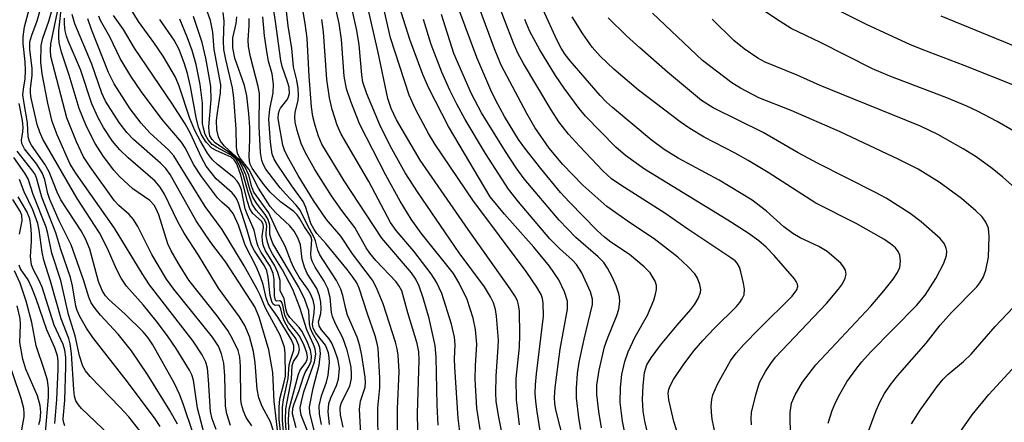
# Model space of a CAD drawing. Units: inches. Extents: x 1239204 to 1243762, y 481457 to 485457.
# Drawn here: x 1243062 to 1243232, y 482644 to 482714 of the extents above; entities that cross this region are included whole.
import ezdxf

# ---------------------------------------------------------------- set-up
doc = ezdxf.new("R2010")
doc.units = ezdxf.units.IN
doc.header["$MEASUREMENT"] = 0
doc.layers.add('Undefined', color=1, linetype='Continuous')

msp = doc.modelspace()

# ---------------------------------------------------------------- linework, layer by layer
at = {"layer": 'Undefined'}
for points, elevation in [([(1243141.16, 482643.11), (1243140.61, 482646.76), (1243140.32, 482651.74), (1243140.35, 482654.04), (1243140.56, 482657.77), (1243140.38, 482660.33), (1243139.96, 482662.27), (1243138.89, 482665.51), (1243137.53, 482668.3), (1243136.56, 482669.95), (1243130.99, 482676.92), (1243129.27, 482679.33), (1243127.36, 482682.42), (1243124.92, 482686.88), (1243120.42, 482695.66), (1243118.85, 482699.58), (1243118.12, 482701.76), (1243117.73, 482703.95), (1243117.27, 482710.28), (1243116.87, 482713.02), (1243114.37, 482724.03)], 224), ([(1243145.84, 482638.08), (1243144.37, 482645.2), (1243143.91, 482647.92), (1243143.86, 482649.39), (1243143.93, 482652.27), (1243144.28, 482657.26), (1243144.3, 482658.46), (1243144, 482662.62), (1243143.78, 482663.77), (1243143.44, 482664.88), (1243142.94, 482665.92), (1243141.88, 482667.66), (1243137.51, 482673.52), (1243130.33, 482684.06), (1243128.22, 482687.33), (1243125.64, 482691.98), (1243123.84, 482695.59), (1243121.63, 482700.92), (1243120.94, 482702.93), (1243120.74, 482704.18), (1243120.31, 482709.36), (1243119.9, 482711.84), (1243117.64, 482721.99)], 226), ([(1243147.96, 482643.9), (1243147.42, 482648.17), (1243147.39, 482651.88), (1243147.91, 482657.25), (1243148.02, 482659.41), (1243147.92, 482663.45), (1243147.78, 482664.54), (1243147.57, 482665.23), (1243147.11, 482666.14), (1243146.32, 482667.34), (1243139.11, 482677.52), (1243130.81, 482689.52), (1243126.73, 482696.44), (1243125.8, 482698.4), (1243125.22, 482700.09), (1243123.55, 482708.02), (1243121.27, 482718.13)], 228), ([(1243091.72, 482642.24), (1243089.98, 482647.49), (1243089.35, 482649.18), (1243088.44, 482651), (1243084.75, 482657.65), (1243083.93, 482658.85), (1243083.06, 482659.89), (1243079.97, 482662.94), (1243077.13, 482665.48), (1243076.58, 482666.12), (1243075.97, 482667.05), (1243075.35, 482668.57), (1243073.85, 482674.18), (1243073.14, 482675.91), (1243072.35, 482677.31), (1243068.85, 482682.68), (1243068.23, 482683.96), (1243066.87, 482687.51), (1243066.09, 482688.79), (1243063.83, 482692.06), (1243063.49, 482692.73), (1243063.25, 482693.49), (1243063.11, 482695.91), (1243062.47, 482699.6), (1243062.34, 482700.74), (1243062.41, 482701.74), (1243062.69, 482703.5), (1243062.76, 482704.95), (1243062.71, 482706.41), (1243062.37, 482709.62), (1243062.37, 482710.77), (1243062.6, 482712.44), (1243063.48, 482715.66)], 178), ([(1243101.77, 482643.69), (1243100.84, 482645.16), (1243100.36, 482646.24), (1243100.03, 482647.38), (1243099.92, 482648.24), (1243099.86, 482653.93), (1243099.74, 482655.52), (1243099.43, 482656.68), (1243098.48, 482658.68), (1243097.64, 482660.14), (1243095.84, 482662.69), (1243090.95, 482668.83), (1243089.14, 482671.71), (1243087.91, 482673.89), (1243087.34, 482675.07), (1243085.76, 482680.09), (1243085.33, 482681.13), (1243084.97, 482681.75), (1243084.21, 482682.53), (1243081.28, 482684.55), (1243078.96, 482686.68), (1243078, 482687.79), (1243076.21, 482690.14), (1243074.77, 482692.36), (1243073.31, 482695.28), (1243072.05, 482698.38), (1243070.28, 482704.16), (1243068.98, 482708.12), (1243068.59, 482709.77), (1243068.5, 482710.65), (1243068.52, 482711.8), (1243069.06, 482716.51)], 186), ([(1243108.37, 482638.31), (1243108.13, 482644.79), (1243108.23, 482646.56), (1243109.84, 482652.59), (1243110.15, 482653.29), (1243111.11, 482654.65), (1243111.34, 482655.12), (1243111.39, 482655.54), (1243111.27, 482656.29), (1243110.81, 482657.57), (1243110.07, 482659.1), (1243109.58, 482659.81), (1243108.13, 482661.53), (1243107.75, 482662.14), (1243107.47, 482662.8), (1243107.11, 482664.5), (1243106.9, 482665.07), (1243106.61, 482665.26), (1243106.04, 482665.18), (1243105.86, 482665.35), (1243105.7, 482666.12), (1243105.63, 482668.91), (1243105.45, 482669.99), (1243104.93, 482671.23), (1243103.41, 482673.6), (1243102.88, 482674.6), (1243102.63, 482675.39), (1243102.21, 482677.44), (1243101.03, 482680.06), (1243100.65, 482681.1), (1243099.99, 482684.39), (1243099.63, 482685.34), (1243099.29, 482685.89), (1243098.68, 482686.53), (1243095.86, 482688.76), (1243095, 482689.55), (1243094.13, 482690.71), (1243092.92, 482692.77), (1243091.97, 482694.58), (1243091.1, 482696.65), (1243089.28, 482702.27), (1243088.66, 482703.79), (1243086.52, 482707.39), (1243084.91, 482709.75), (1243082.24, 482713.37), (1243080.81, 482715.72)], 198), ([(1243113.79, 482643.93), (1243113.44, 482645.72), (1243113.41, 482647.14), (1243113.79, 482648.88), (1243114.67, 482651.22), (1243114.96, 482652.43), (1243115.16, 482654.61), (1243115.14, 482655.47), (1243115.01, 482656.31), (1243114.49, 482657.59), (1243112.84, 482659.66), (1243112.36, 482660.54), (1243112.24, 482661.26), (1243112.56, 482663.19), (1243112.57, 482664.29), (1243112.37, 482665.35), (1243111.96, 482666.34), (1243111.42, 482667.28), (1243109.94, 482669.33), (1243109.02, 482670.96), (1243108.55, 482671.98), (1243107.53, 482674.68), (1243106.21, 482677.13), (1243104.72, 482680.42), (1243102.12, 482684), (1243101.79, 482684.9), (1243101.28, 482686.88), (1243100.65, 482688.27), (1243099.67, 482689.55), (1243097.1, 482691.91), (1243096.41, 482692.78), (1243096.02, 482693.5), (1243095.77, 482694.72), (1243095.73, 482696.3), (1243095.85, 482697.67), (1243096.41, 482701.12), (1243096.44, 482702.48), (1243095.31, 482708.58), (1243095.07, 482711.53), (1243094.67, 482713.53), (1243093.61, 482716.43)], 206), ([(1243126.88, 482640.99), (1243126.9, 482646.66), (1243127.2, 482653.05), (1243127.01, 482655.89), (1243126.85, 482657.01), (1243126.58, 482658.15), (1243124.41, 482664.75), (1243123.31, 482667.52), (1243122.58, 482668.82), (1243119.12, 482673.37), (1243117.12, 482676.39), (1243114.65, 482679.27), (1243112.41, 482682.55), (1243109.8, 482686.84), (1243108.17, 482689.7), (1243107.51, 482691.03), (1243107.16, 482692.1), (1243106.48, 482695.62), (1243106.36, 482696.72), (1243106.39, 482697.53), (1243106.55, 482698.09), (1243106.76, 482698.48), (1243107.83, 482699.83), (1243108.07, 482700.25), (1243108.27, 482700.96), (1243108.21, 482702.07), (1243107.96, 482703.01), (1243107.05, 482705.64), (1243106.79, 482706.65), (1243105.9, 482713.4), (1243105.33, 482716.71)], 216), ([(1243130.4, 482643.03), (1243130.38, 482645.81), (1243130.62, 482655.1), (1243130.57, 482656.49), (1243130.28, 482657.91), (1243128.67, 482663.17), (1243127.63, 482666.96), (1243127.21, 482667.8), (1243126.68, 482668.5), (1243123.19, 482672.2), (1243122.11, 482673.47), (1243121.52, 482674.38), (1243119.55, 482677.89), (1243117.32, 482680.79), (1243115.5, 482683.35), (1243112.63, 482687.88), (1243110.96, 482690.85), (1243110.29, 482692.34), (1243109.6, 482694.59), (1243109.27, 482696.03), (1243109.2, 482696.89), (1243109.29, 482697.72), (1243109.81, 482699.84), (1243109.84, 482700.7), (1243109.77, 482701.85), (1243109.55, 482703.28), (1243108.97, 482705.55), (1243108.71, 482708.71), (1243108.07, 482712.65), (1243107.53, 482717.21)], 218), ([(1243133.91, 482643.85), (1243133.73, 482647.27), (1243133.6, 482655.56), (1243133.41, 482657.58), (1243132.34, 482662.22), (1243131.33, 482665.75), (1243130.62, 482667.8), (1243130.08, 482668.96), (1243129.33, 482670.08), (1243124.22, 482676.05), (1243117.71, 482685.94), (1243113.89, 482692.23), (1243113.26, 482693.64), (1243112.7, 482695.45), (1243112.33, 482697.04), (1243112.08, 482698.68), (1243111.68, 482703.99), (1243111.31, 482710.5), (1243111, 482713.06), (1243110.5, 482716.11)], 220), ([(1243093.72, 482641.93), (1243092.45, 482646.73), (1243091.73, 482651.56), (1243091.45, 482652.49), (1243091.07, 482653.29), (1243088.76, 482657.03), (1243087.24, 482659.21), (1243085.28, 482661.8), (1243083.1, 482664.49), (1243080.18, 482667.78), (1243079.25, 482669.18), (1243078.44, 482670.72), (1243076.91, 482674.29), (1243075.56, 482676.96), (1243071.68, 482682.86), (1243065.76, 482693.09), (1243065.22, 482694.34), (1243064.79, 482695.62), (1243063.74, 482700.19), (1243063.63, 482701.05), (1243063.63, 482701.85), (1243063.9, 482704.09), (1243063.95, 482705.27), (1243063.54, 482708.54), (1243063.55, 482709.88), (1243063.86, 482711.03), (1243064.78, 482713.49), (1243065.22, 482715.1)], 180), ([(1243095.66, 482643.09), (1243094.94, 482644.91), (1243094.67, 482646.16), (1243094.35, 482651.62), (1243094.13, 482653.65), (1243093.84, 482654.7), (1243093.23, 482655.94), (1243091.66, 482658.3), (1243084.13, 482667.99), (1243082.86, 482669.95), (1243078.12, 482677.79), (1243071.46, 482687.24), (1243070.5, 482688.78), (1243068.23, 482693.86), (1243067.36, 482696.17), (1243066.6, 482699.29), (1243065.62, 482704.35), (1243065.43, 482706.37), (1243065.5, 482709.23), (1243065.78, 482710.51), (1243066.8, 482713.42), (1243067.24, 482715.05)], 182), ([(1243098.12, 482643.79), (1243097.5, 482645.78), (1243097.24, 482647.09), (1243097.16, 482652.32), (1243096.94, 482654.51), (1243096.56, 482656.13), (1243096.06, 482657.45), (1243095.03, 482658.99), (1243088.32, 482667.28), (1243087.06, 482668.96), (1243084.56, 482673.24), (1243082.12, 482678.06), (1243081.41, 482679.24), (1243080.63, 482680.11), (1243078.84, 482681.7), (1243078.1, 482682.51), (1243073.9, 482688.35), (1243072.77, 482690.08), (1243071.56, 482692.65), (1243069.91, 482696.79), (1243067.16, 482707.38), (1243067.07, 482708.45), (1243067.13, 482709.51), (1243068.36, 482715.34)], 184), ([(1243105.65, 482642.45), (1243105.01, 482644.38), (1243103.58, 482647.05), (1243102.99, 482648.53), (1243102.71, 482650.04), (1243102.37, 482654.55), (1243102.08, 482656.55), (1243101.4, 482659.12), (1243100.59, 482661.02), (1243099.67, 482662.52), (1243096.07, 482667.46), (1243094.53, 482669.9), (1243092.61, 482673.15), (1243090.12, 482676.89), (1243089.06, 482678.84), (1243086.72, 482683.61), (1243085.98, 482684.85), (1243085.11, 482685.85), (1243080.5, 482689.91), (1243079.02, 482691.3), (1243077.8, 482692.79), (1243076.22, 482695.11), (1243075.28, 482696.8), (1243074.23, 482699.21), (1243072.27, 482705.13), (1243070.11, 482710.08), (1243069.82, 482710.85), (1243069.6, 482711.8), (1243069.51, 482712.9), (1243069.52, 482713.98)], 188), ([(1243106.86, 482637.58), (1243105.67, 482647.93), (1243105.43, 482652.91), (1243104.74, 482656.81), (1243103.06, 482662.46), (1243102.31, 482664.23), (1243097.32, 482671.93), (1243094.74, 482675.3), (1243092.22, 482679.01), (1243087.74, 482687.04), (1243086.98, 482688.03), (1243086.06, 482688.99), (1243081.42, 482693.08), (1243080.22, 482694.27), (1243078.92, 482696), (1243076.59, 482699.65), (1243075.93, 482701.01), (1243074.19, 482706.05), (1243071.29, 482712.99), (1243070.82, 482714.6)], 190), ([(1243107.54, 482639.71), (1243107.09, 482644.61), (1243107.07, 482646.94), (1243107.25, 482648.18), (1243108.07, 482651.85), (1243108.23, 482654.21), (1243108.44, 482655.05), (1243109.04, 482656.75), (1243109.03, 482657.53), (1243108.61, 482658.51), (1243106.29, 482662.42), (1243104.63, 482664.81), (1243104.29, 482665.77), (1243103.74, 482668.09), (1243103.29, 482669.39), (1243102.53, 482671.17), (1243100.67, 482674.85), (1243099.51, 482678.3), (1243098.57, 482680.29), (1243097.91, 482681.15), (1243096.62, 482682.23), (1243095.89, 482682.98), (1243093.11, 482686.69), (1243091.78, 482688.67), (1243090.28, 482691.6), (1243089.68, 482692.61), (1243086.36, 482696.5), (1243082.79, 482701.27), (1243080.93, 482703.95), (1243079.1, 482707.03), (1243077.3, 482710.73), (1243075.71, 482713.57), (1243075.4, 482714.3)], 194), ([(1243108, 482638.2), (1243107.62, 482644.73), (1243107.66, 482646.65), (1243108.63, 482651.74), (1243108.74, 482654.12), (1243108.98, 482654.82), (1243109.71, 482655.91), (1243109.92, 482656.37), (1243110, 482656.84), (1243109.9, 482657.57), (1243109.37, 482658.74), (1243108.06, 482660.54), (1243107.4, 482661.69), (1243107.11, 482662.43), (1243106.78, 482663.87), (1243106.59, 482664.37), (1243106.38, 482664.52), (1243105.93, 482664.46), (1243105.68, 482664.53), (1243105.44, 482664.76), (1243105.24, 482665.13), (1243104.97, 482666.17), (1243104.61, 482669.35), (1243104.39, 482670.41), (1243103.99, 482671.29), (1243102.28, 482673.88), (1243101.75, 482674.85), (1243101, 482677.45), (1243099.51, 482682.06), (1243099.2, 482682.79), (1243098.93, 482683.24), (1243098.39, 482683.84), (1243095.64, 482686.27), (1243093.91, 482688.48), (1243093.09, 482689.95), (1243091.22, 482694.11), (1243090.3, 482695.74), (1243088.02, 482699.32), (1243081.54, 482708.77), (1243079.67, 482712.02), (1243077.97, 482714.44)], 196), ([(1243112.57, 482642.76), (1243111.8, 482645.88), (1243111.76, 482646.99), (1243112.34, 482650.18), (1243113.41, 482654.19), (1243113.61, 482656.18), (1243113.52, 482657.19), (1243113.21, 482657.95), (1243112.25, 482659.69), (1243111.91, 482660.47), (1243111.75, 482661.27), (1243111.61, 482663.55), (1243110.93, 482665.49), (1243109.91, 482667.62), (1243105.41, 482675.14), (1243105.1, 482675.91), (1243104.89, 482676.69), (1243104.89, 482678.27), (1243104.62, 482679.24), (1243104.11, 482680.14), (1243102.58, 482682.11), (1243101.99, 482683.11), (1243101.48, 482684.35), (1243100.78, 482686.97), (1243100.15, 482688.41), (1243099.59, 482689.31), (1243099.12, 482689.84), (1243098.02, 482690.73), (1243095.48, 482692.49), (1243094.93, 482693.04), (1243094.58, 482693.69), (1243094.41, 482694.43), (1243094.39, 482695.24), (1243094.78, 482699.96), (1243094.71, 482702.13), (1243094.52, 482703.54), (1243093.86, 482707.05), (1243093.24, 482709.78), (1243091.73, 482714.22)], 204), ([(1243107.14, 482639.33), (1243106.53, 482644.82), (1243106.48, 482646.91), (1243106.63, 482648.34), (1243107.37, 482651.21), (1243107.57, 482652.28), (1243107.55, 482656.22), (1243107.42, 482657.29), (1243106.66, 482659.32), (1243104.17, 482663.98), (1243103.24, 482666.23), (1243102.73, 482667.25), (1243100.5, 482671.26), (1243096.7, 482677.55), (1243093.74, 482681.51), (1243088.34, 482690.22), (1243087.48, 482691.22), (1243084.23, 482694.2), (1243082.7, 482695.85), (1243080.83, 482698.33), (1243078.04, 482702.67), (1243077.08, 482704.58), (1243074.13, 482712.03), (1243073.5, 482713.82)], 192), ([(1243109.44, 482643.36), (1243108.83, 482645.76), (1243108.85, 482646.73), (1243109.08, 482647.52), (1243109.89, 482649.63), (1243110.68, 482652.15), (1243111.01, 482652.89), (1243111.69, 482654.07), (1243112, 482654.85), (1243112.1, 482655.74), (1243111.92, 482656.77), (1243111.3, 482658.36), (1243110.41, 482660.04), (1243109.96, 482660.67), (1243108.34, 482662.37), (1243107.9, 482663.09), (1243107.68, 482663.85), (1243107.34, 482665.66), (1243106.69, 482666.98), (1243106.65, 482668.77), (1243106.29, 482670.13), (1243105.71, 482671.38), (1243104.16, 482673.88), (1243103.77, 482674.85), (1243103.61, 482675.61), (1243103.55, 482676.38), (1243103.79, 482677.92), (1243103.77, 482678.44), (1243103.44, 482678.98), (1243101.95, 482680.3), (1243101.47, 482681.11), (1243101.02, 482682.38), (1243099.87, 482686.92), (1243099.19, 482688.84), (1243098.76, 482689.54), (1243098.21, 482689.98), (1243095.62, 482691.15), (1243094.9, 482691.58), (1243093.92, 482692.62), (1243093.14, 482693.85), (1243092.62, 482695.19), (1243092.17, 482696.86), (1243091.21, 482702.19), (1243090.71, 482704.43), (1243090.21, 482706.08), (1243089.27, 482708.58), (1243088.4, 482710.19), (1243085.92, 482713.73)], 200), ([(1243111.54, 482642.41), (1243110.31, 482645.55), (1243110.16, 482646.31), (1243110.15, 482646.82), (1243110.33, 482647.91), (1243110.76, 482649.55), (1243112.61, 482654.76), (1243112.8, 482656.07), (1243112.69, 482657.01), (1243112.44, 482657.74), (1243111.3, 482660.25), (1243110.08, 482664.09), (1243108.89, 482667.21), (1243107.09, 482670.6), (1243105.34, 482673.35), (1243104.83, 482674.35), (1243104.49, 482675.39), (1243104.28, 482676.44), (1243104.26, 482676.95), (1243104.37, 482678.11), (1243104.27, 482678.69), (1243103.94, 482679.31), (1243102.55, 482680.87), (1243101.87, 482681.93), (1243101.14, 482683.96), (1243100.28, 482687.05), (1243099.62, 482688.71), (1243099.07, 482689.6), (1243098.38, 482690.22), (1243097.71, 482690.66), (1243095.68, 482691.73), (1243094.98, 482692.21), (1243094.28, 482692.98), (1243093.77, 482693.9), (1243093.44, 482694.98), (1243093.31, 482695.81), (1243093.29, 482699.3), (1243092.89, 482702.55), (1243092.19, 482705.97), (1243091.52, 482708.41), (1243090.73, 482710.55), (1243089.36, 482713.78)], 202), ([(1243137.78, 482641.84), (1243137.38, 482645.02), (1243136.77, 482653.83), (1243136.75, 482655.24), (1243136.85, 482657.67), (1243136.75, 482658.97), (1243136.19, 482661.25), (1243134.57, 482666.5), (1243133.61, 482668.47), (1243132.69, 482669.91), (1243129.7, 482673.8), (1243126.68, 482677.35), (1243125.72, 482678.75), (1243121.96, 482685.84), (1243117.17, 482693.95), (1243116.5, 482695.5), (1243115.66, 482698.21), (1243115.18, 482700.22), (1243114.75, 482703.39), (1243114.15, 482711.63), (1243113.89, 482713.71)], 222), ([(1243088.96, 482644), (1243087.67, 482646.36), (1243083.78, 482652.55), (1243081.06, 482656.64), (1243078.75, 482659.52), (1243075.68, 482662.77), (1243074.76, 482663.94), (1243074.11, 482664.92), (1243073.67, 482665.87), (1243072.8, 482668.89), (1243070.63, 482674.9), (1243068.59, 482679.05), (1243066.98, 482682.69), (1243066.64, 482683.76), (1243066.08, 482686.13), (1243065.71, 482687.21), (1243064.74, 482688.82), (1243062.58, 482691.46), (1243062.12, 482692.38), (1243062.1, 482693.02), (1243062.33, 482694.32), (1243062.38, 482695.16), (1243062.25, 482696.32), (1243061.71, 482699.25)], 176), ([(1243086, 482643.6), (1243085.12, 482644.94), (1243080.37, 482651.28), (1243074.37, 482658.93), (1243073.27, 482660.56), (1243072.16, 482662.53), (1243071.69, 482663.56), (1243071.45, 482664.34), (1243070.89, 482667.84), (1243070.52, 482669.28), (1243068.84, 482674.09), (1243068, 482676.96), (1243065.58, 482683.14), (1243064.69, 482686.45), (1243064.37, 482687.14), (1243063.89, 482687.85), (1243061.36, 482691.05)], 174), ([(1243083.09, 482642.06), (1243080.58, 482645.24), (1243079.11, 482646.88), (1243073.95, 482652.2), (1243073.14, 482653.18), (1243072.66, 482654.01), (1243072.07, 482655.77), (1243071.35, 482659.25), (1243070.2, 482662.92), (1243068.88, 482668.75), (1243067.32, 482673.44), (1243066.65, 482676.84), (1243066.35, 482677.95), (1243064.12, 482683.58), (1243063.21, 482686.3), (1243062.65, 482687.27), (1243060.79, 482689.96)], 172), ([(1243079.58, 482639.93), (1243072.43, 482646.72), (1243071.89, 482647.34), (1243071.48, 482648.02), (1243071.25, 482648.82), (1243071.09, 482649.97), (1243070.7, 482656.15), (1243070.49, 482657.86), (1243070.23, 482658.79), (1243068.92, 482662.13), (1243067.1, 482668.63), (1243065.95, 482672.26), (1243065.66, 482673.63), (1243065.15, 482677.41), (1243064.92, 482678.56), (1243064.04, 482680.94), (1243062.52, 482684.03), (1243061.75, 482686.16)], 170), ([(1243061.76, 482676.74), (1243062.19, 482679.05), (1243062.15, 482679.99), (1243061.85, 482680.7), (1243060.57, 482682.74)], 166), ([(1243069.54, 482643.74), (1243069.32, 482644.41), (1243069.28, 482644.9), (1243069.57, 482648.12), (1243069.73, 482653.86), (1243069.73, 482655.49), (1243069.58, 482656.78), (1243069.26, 482657.73), (1243067.72, 482661.07), (1243065.67, 482667.58), (1243065.08, 482668.88), (1243064.13, 482670.61), (1243063.8, 482671.47), (1243063.62, 482672.89), (1243063.81, 482675.56), (1243063.81, 482676.75), (1243063.72, 482678.22), (1243063.53, 482679.36), (1243063.03, 482680.66), (1243061.5, 482683.18)], 168), ([(1243066.21, 482642.57), (1243066.75, 482648.68), (1243066.75, 482650.13), (1243066.56, 482651.59), (1243066.07, 482653.22), (1243064.6, 482657.47), (1243063.84, 482661.54), (1243062.9, 482665.22), (1243061.88, 482668.31), (1243060.88, 482670.44)], 164), ([(1243067.82, 482644.1), (1243068.16, 482648.26), (1243068.41, 482653.48), (1243068.41, 482654.91), (1243068.28, 482655.79), (1243067.83, 482657.13), (1243066.45, 482660.23), (1243064.6, 482665.59), (1243063.85, 482667.52), (1243063.23, 482668.85), (1243061.94, 482670.78), (1243061.68, 482671.39)], 166), ([(1243065.07, 482643.96), (1243065.3, 482644.73), (1243065.4, 482646.07), (1243065.28, 482647.2), (1243064.82, 482648.91), (1243062.86, 482653.48), (1243062.3, 482655.21), (1243061.82, 482658.1), (1243061.94, 482661.16), (1243061.86, 482662.22), (1243061.32, 482664.39)], 162), ([(1243061.93, 482641.76), (1243062.52, 482645.29), (1243062.56, 482645.92), (1243062.49, 482646.71), (1243062.02, 482648.44), (1243059.35, 482656.42)], 160)]:
    msp.add_lwpolyline(points, dxfattribs=dict(at, elevation=elevation))
for points in [[(1243170.4, 482640.83, 240), (1243169.56, 482644.53, 240), (1243169.24, 482646.26, 240), (1243169.12, 482648.27, 240), (1243169.24, 482650.67, 240), (1243169.49, 482652.91, 240), (1243169.89, 482654.23, 240), (1243170.64, 482655.45, 240), (1243172.26, 482657.61, 240), (1243175.13, 482661.08, 240), (1243177.49, 482663.76, 240), (1243178.19, 482664.69, 240), (1243178.75, 482665.67, 240), (1243179.13, 482666.69, 240), (1243179.18, 482667.22, 240), (1243179.03, 482668.06, 240), (1243178.62, 482669.15, 240), (1243178.15, 482669.88, 240), (1243176.94, 482671.16, 240), (1243175.23, 482672.79, 240), (1243171.13, 482675.92, 240), (1243167.06, 482678.61, 240), (1243162.98, 482681.52, 240), (1243158.83, 482685.21, 240), (1243155.43, 482688.72, 240), (1243153.04, 482691.58, 240), (1243150.59, 482695.12, 240), (1243149.22, 482697.53, 240), (1243144.75, 482705.87, 240), (1243143.62, 482708.68, 240), (1243137.8, 482724.42, 240)], [(1243175.06, 482642.86, 242), (1243174.53, 482644.45, 242), (1243173.69, 482648.18, 242), (1243173.58, 482649.33, 242), (1243173.67, 482650, 242), (1243173.83, 482650.47, 242), (1243174.51, 482651.71, 242), (1243176.27, 482654.35, 242), (1243178.07, 482656.67, 242), (1243179.55, 482658.42, 242), (1243181.55, 482660.53, 242), (1243185.34, 482664.28, 242), (1243185.92, 482664.94, 242), (1243186.35, 482665.59, 242), (1243186.65, 482666.29, 242), (1243186.72, 482667.26, 242), (1243186.58, 482668.32, 242), (1243186.11, 482670.27, 242), (1243185.84, 482671.07, 242), (1243185.46, 482671.74, 242), (1243185.09, 482672.13, 242), (1243184.4, 482672.68, 242), (1243176.96, 482677.63, 242), (1243172.98, 482680.38, 242), (1243165.42, 482685.17, 242), (1243163.81, 482686.28, 242), (1243162.33, 482687.68, 242), (1243158.26, 482691.91, 242), (1243156.39, 482693.99, 242), (1243154.74, 482696.12, 242), (1243153.37, 482698.15, 242), (1243148.62, 482706.17, 242), (1243147.67, 482707.91, 242), (1243146.9, 482709.65, 242), (1243145.34, 482713.69, 242), (1243141.64, 482723.67, 242)], [(1243155.7, 482640.64, 232), (1243154.22, 482646.45, 232), (1243154.02, 482647.59, 232), (1243153.95, 482648.59, 232), (1243154.08, 482650.34, 232), (1243154.94, 482656.95, 232), (1243156.22, 482663.83, 232), (1243156.19, 482665.18, 232), (1243155.69, 482666.81, 232), (1243154.72, 482668.89, 232), (1243153.1, 482671.2, 232), (1243150.43, 482674.49, 232), (1243145.37, 482680.2, 232), (1243142.9, 482683.15, 232), (1243135.7, 482695.3, 232), (1243132.31, 482701.91, 232), (1243131.27, 482704.27, 232), (1243129.02, 482710.29, 232), (1243126.16, 482719.42, 232)], [(1243151.67, 482641.76, 230), (1243150.99, 482646.13, 230), (1243150.75, 482647.88, 230), (1243150.66, 482649.35, 230), (1243150.69, 482650.78, 230), (1243150.87, 482652.69, 230), (1243152.07, 482662.62, 230), (1243152.01, 482664.84, 230), (1243151.88, 482665.65, 230), (1243151.66, 482666.33, 230), (1243150.93, 482667.61, 230), (1243149.07, 482670.29, 230), (1243139.87, 482682.58, 230), (1243133.41, 482692.19, 230), (1243132.24, 482694.07, 230), (1243130, 482698.3, 230), (1243128.91, 482700.68, 230), (1243125.69, 482710.57, 230), (1243123.82, 482718.95, 230)], [(1243233.85, 482702.1, 258), (1243224.61, 482705.81, 258), (1243217.37, 482708.55, 258), (1243215.25, 482709.42, 258), (1243207.86, 482712.84, 258), (1243196.58, 482718.48, 258)], [(1243233.55, 482694.26, 256), (1243230.26, 482696.18, 256), (1243226.92, 482697.93, 256), (1243225.07, 482698.79, 256), (1243221.59, 482700.26, 256), (1243211.76, 482703.94, 256), (1243208.8, 482705.25, 256), (1243199.82, 482709.76, 256), (1243194.79, 482712.19, 256), (1243192.88, 482713.36, 256), (1243188.02, 482716.63, 256)], [(1243115.2, 482643.97, 208), (1243114.94, 482646.14, 208), (1243115.06, 482647.54, 208), (1243115.42, 482648.56, 208), (1243116.41, 482650.65, 208), (1243116.71, 482651.73, 208), (1243116.88, 482653.61, 208), (1243116.81, 482654.35, 208), (1243116.62, 482655.21, 208), (1243116.05, 482656.89, 208), (1243115.58, 482657.96, 208), (1243115.1, 482658.69, 208), (1243113.78, 482660.24, 208), (1243113.38, 482660.93, 208), (1243113.31, 482661.64, 208), (1243113.68, 482663.05, 208), (1243113.75, 482663.85, 208), (1243113.67, 482665, 208), (1243113.47, 482666.14, 208), (1243112.99, 482667.38, 208), (1243111.33, 482669.98, 208), (1243110.86, 482671.03, 208), (1243110.49, 482672.45, 208), (1243110.17, 482674.92, 208), (1243109.8, 482676.02, 208), (1243109.1, 482677.24, 208), (1243108.34, 482678.2, 208), (1243105.87, 482680.49, 208), (1243104.97, 482681.53, 208), (1243102.97, 482684.65, 208), (1243101.3, 482687.93, 208), (1243099.7, 482689.9, 208), (1243099.3, 482690.65, 208), (1243099.14, 482691.72, 208), (1243099.08, 482694.81, 208), (1243098.71, 482700.22, 208), (1243098.45, 482701.97, 208), (1243097.29, 482706.84, 208), (1243096.96, 482708.57, 208), (1243096.89, 482710.07, 208), (1243097.02, 482713.46, 208), (1243096.87, 482714.91, 208)], [(1243117.54, 482643.48, 210), (1243117.1, 482645.6, 210), (1243117.02, 482646.65, 210), (1243117.07, 482647.16, 210), (1243117.24, 482647.73, 210), (1243118.67, 482650.56, 210), (1243118.95, 482651.85, 210), (1243119, 482652.65, 210), (1243118.9, 482653.76, 210), (1243118.65, 482655.14, 210), (1243118.25, 482656.74, 210), (1243117.47, 482658.86, 210), (1243116.24, 482661.28, 210), (1243115.71, 482662.53, 210), (1243115.55, 482663.24, 210), (1243115.32, 482665.81, 210), (1243114.92, 482667.39, 210), (1243114.28, 482668.63, 210), (1243112.71, 482671.07, 210), (1243112.19, 482672.1, 210), (1243112.05, 482672.61, 210), (1243111.97, 482673.41, 210), (1243112.16, 482675.75, 210), (1243111.97, 482676.39, 210), (1243110.86, 482678, 210), (1243110.03, 482679.48, 210), (1243109.62, 482680.05, 210), (1243109.01, 482680.63, 210), (1243106.73, 482682.32, 210), (1243104.97, 482684, 210), (1243103.86, 482685.3, 210), (1243102.8, 482686.72, 210), (1243101.84, 482688.1, 210), (1243101.48, 482688.82, 210), (1243101.37, 482689.34, 210), (1243101.32, 482690.18, 210), (1243101.47, 482693.07, 210), (1243101.43, 482695.17, 210), (1243101.28, 482697.47, 210), (1243100.95, 482700.6, 210), (1243100.54, 482702.36, 210), (1243098.87, 482707.07, 210), (1243098.51, 482708.86, 210), (1243098.5, 482710.59, 210), (1243099.08, 482713.06, 210), (1243099.2, 482714.18, 210)], [(1243120.57, 482642.3, 212), (1243120.34, 482646.59, 212), (1243120.51, 482647.94, 212), (1243121.31, 482650.37, 212), (1243121.38, 482651.22, 212), (1243121.31, 482652.08, 212), (1243120.76, 482655.83, 212), (1243120.42, 482657.5, 212), (1243119.94, 482658.97, 212), (1243118.3, 482662.76, 212), (1243117.98, 482663.89, 212), (1243117.47, 482666.19, 212), (1243117.15, 482667.26, 212), (1243116.38, 482668.78, 212), (1243113.5, 482673.17, 212), (1243113.16, 482673.96, 212), (1243112.77, 482675.57, 212), (1243112.49, 482676.29, 212), (1243111.37, 482678.29, 212), (1243110.1, 482680.9, 212), (1243109.43, 482681.74, 212), (1243107.57, 482683.67, 212), (1243106.67, 482684.73, 212), (1243104.21, 482687.95, 212), (1243103.79, 482688.67, 212), (1243103.51, 482689.42, 212), (1243103.31, 482690.84, 212), (1243103.08, 482695.27, 212), (1243103.1, 482700.97, 212), (1243102.9, 482702.2, 212), (1243101.57, 482707.28, 212), (1243101.24, 482709.1, 212), (1243101.19, 482710.15, 212), (1243101.33, 482712.7, 212), (1243101.31, 482713.89, 212)], [(1243123.6, 482640.15, 214), (1243123.52, 482646.83, 214), (1243123.88, 482650.24, 214), (1243123.88, 482651.99, 214), (1243123.55, 482657.03, 214), (1243123.42, 482657.89, 214), (1243123.07, 482659.21, 214), (1243121.71, 482662.99, 214), (1243120.28, 482667.44, 214), (1243119.91, 482668.33, 214), (1243119.28, 482669.28, 214), (1243118.21, 482670.65, 214), (1243114.55, 482675.11, 214), (1243113.02, 482676.84, 214), (1243112.52, 482677.53, 214), (1243111.98, 482678.59, 214), (1243111.11, 482681.31, 214), (1243110.66, 482682.35, 214), (1243108.69, 482685.06, 214), (1243106.16, 482688.78, 214), (1243105.63, 482689.65, 214), (1243105.29, 482690.51, 214), (1243105, 482692.59, 214), (1243104.7, 482696.56, 214), (1243104.89, 482698.26, 214), (1243105.49, 482701.12, 214), (1243105.52, 482702.6, 214), (1243105.29, 482704.37, 214), (1243104.69, 482706.56, 214), (1243104.43, 482707.87, 214), (1243103.97, 482710.92, 214), (1243103.7, 482714.18, 214)], [(1243162.08, 482643.35, 236), (1243161.63, 482646.18, 236), (1243161.27, 482649.12, 236), (1243161.25, 482650.7, 236), (1243161.69, 482653.33, 236), (1243162.59, 482657.3, 236), (1243163.09, 482658.76, 236), (1243164.7, 482662.75, 236), (1243165.04, 482663.81, 236), (1243165.21, 482665.14, 236), (1243165.16, 482665.93, 236), (1243165.04, 482666.48, 236), (1243164.58, 482667.83, 236), (1243163.91, 482669.4, 236), (1243163.1, 482670.9, 236), (1243162.47, 482671.83, 236), (1243161.5, 482672.85, 236), (1243157.66, 482676.14, 236), (1243154.76, 482679.13, 236), (1243148.76, 482686.3, 236), (1243147.38, 482688.16, 236), (1243145.5, 482690.98, 236), (1243141.37, 482697.66, 236), (1243139.68, 482700.9, 236), (1243136.59, 482707.86, 236), (1243134.51, 482714.58, 236)], [(1243166.25, 482641.66, 238), (1243165.68, 482644.5, 238), (1243165.32, 482647.73, 238), (1243165.34, 482650.29, 238), (1243165.57, 482652.54, 238), (1243166.1, 482654.81, 238), (1243166.69, 482656.44, 238), (1243167.9, 482659.05, 238), (1243169.99, 482662.78, 238), (1243171.07, 482665.37, 238), (1243171.41, 482666.43, 238), (1243171.55, 482667.19, 238), (1243171.54, 482667.92, 238), (1243171.33, 482668.66, 238), (1243170.45, 482670.07, 238), (1243169.43, 482671.13, 238), (1243166.93, 482673.25, 238), (1243163.68, 482675.37, 238), (1243162.58, 482676.2, 238), (1243161.35, 482677.36, 238), (1243156.53, 482682.26, 238), (1243155.02, 482683.92, 238), (1243151.64, 482688.03, 238), (1243148.85, 482691.54, 238), (1243147.77, 482693.04, 238), (1243145.35, 482697.02, 238), (1243143.84, 482699.77, 238), (1243142.99, 482701.56, 238), (1243140.6, 482707.18, 238), (1243137.5, 482715.54, 238)], [(1243187.91, 482643.89, 246), (1243187.87, 482644.97, 246), (1243187.95, 482646.03, 246), (1243188.66, 482649.07, 246), (1243189.34, 482651.16, 246), (1243190.37, 482653.06, 246), (1243191.27, 482654.48, 246), (1243192.1, 482655.52, 246), (1243200.85, 482664.81, 246), (1243202.93, 482667.25, 246), (1243203.61, 482668.18, 246), (1243204.1, 482669.13, 246), (1243204.24, 482669.84, 246), (1243204.14, 482670.51, 246), (1243203.81, 482671.14, 246), (1243203.31, 482671.72, 246), (1243200.96, 482673.75, 246), (1243199.54, 482674.63, 246), (1243196.31, 482676.12, 246), (1243195.08, 482676.84, 246), (1243193.52, 482678.02, 246), (1243190.53, 482680.72, 246), (1243188.04, 482682.6, 246), (1243182.38, 482686.03, 246), (1243175.3, 482689.84, 246), (1243172.85, 482691.32, 246), (1243170.64, 482692.99, 246), (1243164, 482698.55, 246), (1243162.94, 482699.48, 246), (1243161.84, 482700.63, 246), (1243156.68, 482706.58, 246), (1243155.83, 482707.68, 246), (1243155.12, 482708.78, 246), (1243154.35, 482710.2, 246), (1243152.01, 482715.39, 246)], [(1243195.04, 482636.62, 248), (1243194.61, 482644.32, 248), (1243194.58, 482646.02, 248), (1243194.85, 482647.62, 248), (1243195.46, 482649.06, 248), (1243196.75, 482651.23, 248), (1243199, 482654.24, 248), (1243208.49, 482664.33, 248), (1243210.76, 482666.98, 248), (1243212.34, 482668.97, 248), (1243213.1, 482670.11, 248), (1243213.48, 482671.01, 248), (1243213.64, 482672.08, 248), (1243213.52, 482673.11, 248), (1243213.21, 482673.78, 248), (1243212.74, 482674.39, 248), (1243211.92, 482675.1, 248), (1243210.72, 482675.89, 248), (1243205.96, 482678.56, 248), (1243199, 482682.11, 248), (1243190.78, 482687.36, 248), (1243187.35, 482689.45, 248), (1243185.1, 482690.71, 248), (1243179.75, 482693.44, 248), (1243177.28, 482694.95, 248), (1243175.62, 482696.12, 248), (1243168.48, 482701.58, 248), (1243164.22, 482705.18, 248), (1243161.87, 482707.39, 248), (1243160.47, 482708.98, 248), (1243158.88, 482711.27, 248), (1243157.03, 482714.17, 248)], [(1243201.13, 482644.17, 250), (1243201.86, 482646.38, 250), (1243202.28, 482647.47, 250), (1243202.92, 482648.76, 250), (1243204.39, 482651.27, 250), (1243205.9, 482653.42, 250), (1243206.94, 482654.74, 250), (1243208.46, 482656.39, 250), (1243216.36, 482664.44, 250), (1243217.89, 482666.25, 250), (1243219.7, 482669.09, 250), (1243221.08, 482671.73, 250), (1243221.55, 482673.08, 250), (1243221.59, 482673.81, 250), (1243221.51, 482674.29, 250), (1243221.18, 482675.05, 250), (1243220.48, 482675.97, 250), (1243217.21, 482678.86, 250), (1243215.31, 482680.29, 250), (1243211.14, 482682.92, 250), (1243209.34, 482683.92, 250), (1243199.3, 482688.95, 250), (1243195.96, 482690.75, 250), (1243189.93, 482694.24, 250), (1243181.31, 482698.5, 250), (1243179.31, 482699.8, 250), (1243173.47, 482704.66, 250), (1243168.69, 482708.85, 250), (1243166.37, 482710.93, 250), (1243163.25, 482714, 250)], [(1243207.34, 482640.77, 252), (1243209.43, 482646.36, 252), (1243210.11, 482647.91, 252), (1243210.87, 482649.29, 252), (1243211.83, 482650.7, 252), (1243213.08, 482652.31, 252), (1243218.02, 482657.97, 252), (1243220.45, 482661.04, 252), (1243222.44, 482663.27, 252), (1243226.78, 482667.69, 252), (1243227.31, 482668.36, 252), (1243227.87, 482669.26, 252), (1243228.35, 482670.54, 252), (1243228.78, 482672.77, 252), (1243228.93, 482676.35, 252), (1243228.79, 482677.79, 252), (1243228.35, 482678.8, 252), (1243227.68, 482679.72, 252), (1243226.61, 482680.74, 252), (1243224.12, 482682.88, 252), (1243220.26, 482685.71, 252), (1243216.67, 482687.93, 252), (1243213.33, 482689.63, 252), (1243203.21, 482694.39, 252), (1243194.78, 482698.05, 252), (1243189.19, 482700.26, 252), (1243186.03, 482701.88, 252), (1243184.53, 482702.79, 252), (1243179.51, 482706.65, 252), (1243170.89, 482714.85, 252)], [(1243233.67, 482708.97, 260), (1243220.63, 482714.31, 260)], [(1243158.52, 482643.08, 234), (1243158.14, 482645.1, 234), (1243157.79, 482648.52, 234), (1243157.76, 482650.22, 234), (1243157.94, 482652.73, 234), (1243158.25, 482654.7, 234), (1243159.06, 482658.66, 234), (1243160.54, 482664.64, 234), (1243160.53, 482665.56, 234), (1243160.18, 482666.8, 234), (1243158.67, 482670.05, 234), (1243157.76, 482671.49, 234), (1243157.08, 482672.24, 234), (1243154.81, 482674.28, 234), (1243153.19, 482675.93, 234), (1243147.76, 482682.31, 234), (1243146.03, 482684.51, 234), (1243142.1, 482690.62, 234), (1243138.57, 482696.5, 234), (1243137.16, 482699.14, 234), (1243135.94, 482701.54, 234), (1243134.55, 482704.65, 234), (1243132.7, 482709.44, 234), (1243131.38, 482713.71, 234)], [(1243181.71, 482642.09, 244), (1243181.13, 482644.89, 244), (1243181.01, 482646.05, 244), (1243181, 482647.17, 244), (1243181.1, 482648.25, 244), (1243181.29, 482649.05, 244), (1243182.08, 482650.9, 244), (1243184.33, 482654.93, 244), (1243185.29, 482656.26, 244), (1243186.64, 482657.74, 244), (1243189.23, 482660.42, 244), (1243194.96, 482666.06, 244), (1243195.74, 482667.16, 244), (1243195.9, 482667.72, 244), (1243195.85, 482668.14, 244), (1243195.64, 482668.6, 244), (1243195.33, 482669.02, 244), (1243191.86, 482673.09, 244), (1243190.48, 482674.51, 244), (1243189.21, 482675.6, 244), (1243187.38, 482676.89, 244), (1243183.84, 482679.16, 244), (1243169.5, 482687.93, 244), (1243166.24, 482690.29, 244), (1243164.53, 482691.75, 244), (1243159.29, 482697.05, 244), (1243158.21, 482698.39, 244), (1243155.65, 482701.88, 244), (1243154.16, 482704.09, 244), (1243151.42, 482708.52, 244), (1243149.73, 482711.69, 244), (1243148.86, 482713.75, 244)], [(1243234.79, 482683.46, 254), (1243231.28, 482686.54, 254), (1243229.45, 482688.03, 254), (1243226.64, 482690.08, 254), (1243224.4, 482691.44, 254), (1243220.08, 482693.9, 254), (1243217.09, 482695.34, 254), (1243205.27, 482700.11, 254), (1243199.8, 482702.37, 254), (1243195.83, 482704.15, 254), (1243190.28, 482706.35, 254), (1243189.02, 482707.05, 254), (1243186.68, 482708.69, 254), (1243184.88, 482710.12, 254), (1243181.16, 482713.77, 254)], [(1243215.53, 482644.05, 254), (1243217.01, 482646.39, 254), (1243219.95, 482650.5, 254), (1243220.98, 482651.75, 254), (1243221.76, 482652.54, 254), (1243224.49, 482654.81, 254), (1243225.78, 482656.04, 254), (1243229.96, 482660.83, 254), (1243234.08, 482665.18, 254)], [(1243223.83, 482642.57, 256), (1243225.99, 482645.62, 256), (1243228.87, 482649.14, 256), (1243238.19, 482659.28, 256)]]:
    msp.add_polyline3d(points, dxfattribs=at)

doc.saveas('drawing.dxf')
